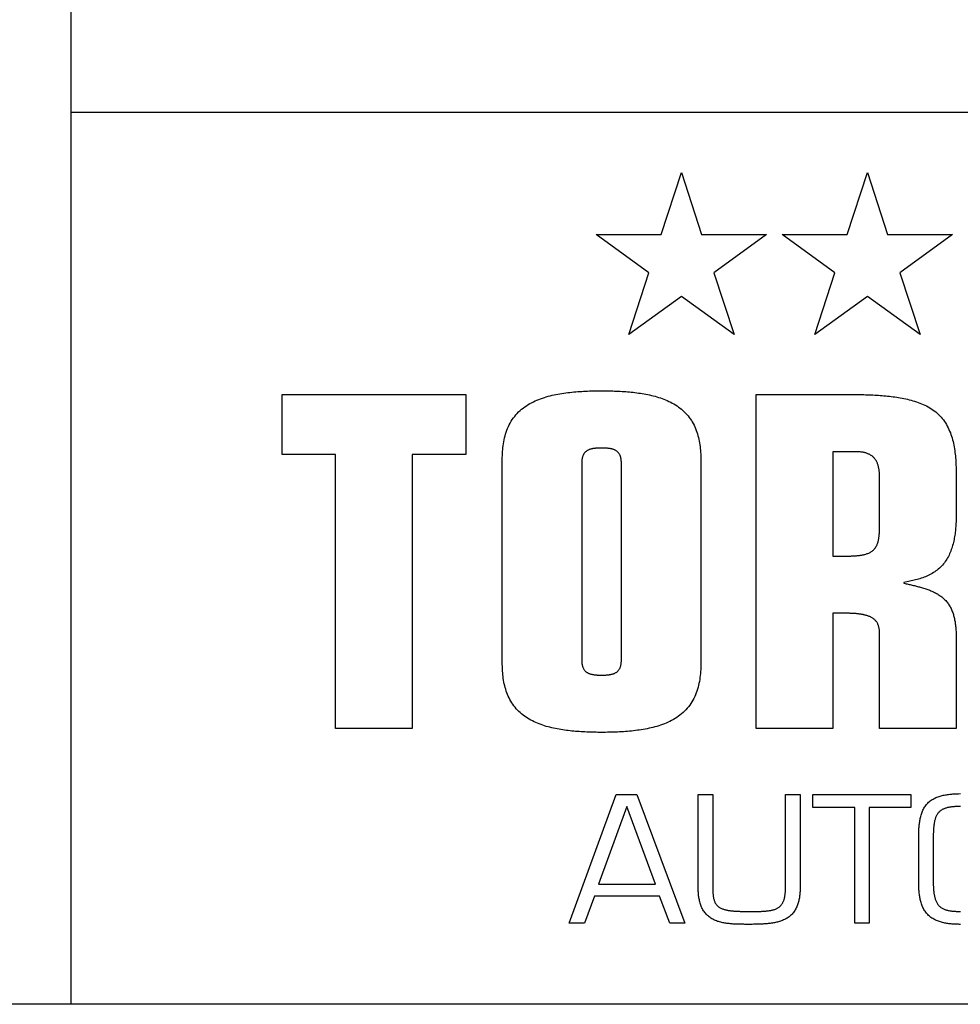
# Model space of a CAD drawing. Units: millimetres. Extents: x 117 to 8492, y -26 to 8421.
# Drawn here: x 2919 to 2939, y 7645 to 7667 of the extents above; entities that cross this region are included whole.
import ezdxf

# ---------------------------------------------------------------- set-up
doc = ezdxf.new("R2010")
doc.units = ezdxf.units.MM
for name, color, linetype in [('outline-Körperkante', 7, 'Continuous'), ('PLANKOPF', 7, 'Continuous'), ('Tormax Logo', 7, 'Continuous')]:
    doc.layers.add(name, color=color, linetype=linetype)

# ---------------------------------------------------------------- blocks, each defined once
blk = doc.blocks.new('Tormax Logo')
at = {"layer": 'Tormax Logo', "color": 5, "linetype": 'Continuous'}
for points in [[(17.87317, 0), (17.87317, -5.83832), (12.66437, -5.83832), (12.66437, -32.51466), (5.20937, -32.51466), (5.20937, -5.83832), (0, -5.83832), (0, 0)], [(40.73317, -26.18192), (40.73165, -26.37564), (40.72695, -26.56934), (40.71887, -26.76292), (40.70721, -26.95628), (40.69178, -27.14932), (40.67236, -27.34194), (40.64877, -27.53404), (40.62079, -27.72552), (40.58823, -27.91628), (40.55088, -28.10622), (40.50851, -28.29512), (40.46087, -28.48275), (40.40772, -28.66886), (40.34879, -28.85319), (40.28388, -29.03548), (40.21275, -29.21548), (40.13521, -29.39291), (40.05106, -29.56751), (39.96021, -29.73893), (39.86272, -29.90674), (39.75865, -30.0705), (39.64805, -30.22979), (39.53099, -30.3842), (39.40764, -30.53349), (39.27822, -30.67751), (39.14293, -30.81613), (39.002, -30.94918), (38.8557, -31.07656), (38.70445, -31.1982), (38.54865, -31.31404), (38.38872, -31.42404), (38.22508, -31.52817), (38.05808, -31.62659), (37.88808, -31.7195), (37.71543, -31.80712), (37.54044, -31.88963), (37.36332, -31.96725), (37.18423, -32.04017), (37.00334, -32.1086), (36.82082, -32.17273), (36.63683, -32.23278), (36.45154, -32.28895), (36.26512, -32.34143), (36.07774, -32.39043), (35.88956, -32.43615), (35.70067, -32.47874), (35.51113, -32.51835), (35.32101, -32.55511), (35.13037, -32.58917), (34.93926, -32.62067), (34.74776, -32.64974), (34.55591, -32.67652), (34.36379, -32.70115), (34.17144, -32.72375), (33.97886, -32.74439), (33.7861, -32.76317), (33.59316, -32.78017), (33.40006, -32.79546), (33.20684, -32.80915), (33.0135, -32.8213), (32.82008, -32.83201), (32.62658, -32.84135), (32.43304, -32.84941), (32.23944, -32.85623), (32.04581, -32.86186), (31.85216, -32.86636), (31.65847, -32.86977), (31.46478, -32.87215), (31.07737, -32.87399), (30.89658, -32.8736), (30.71578, -32.8724), (30.53498, -32.87035), (30.35419, -32.8674), (30.17343, -32.86352), (29.9927, -32.85866), (29.81203, -32.85278), (29.63141, -32.84584), (29.45087, -32.83779), (29.27041, -32.82859), (29.09004, -32.81819), (28.90978, -32.80653), (28.72963, -32.79353), (28.54959, -32.77913), (28.36969, -32.76324), (28.18991, -32.74581), (28.01028, -32.72675), (27.83079, -32.70599), (27.65146, -32.68348), (27.4723, -32.65911), (27.29338, -32.63278), (27.11474, -32.60438), (26.93644, -32.5738), (26.75853, -32.54092), (26.58108, -32.50563), (26.40415, -32.46781), (26.22781, -32.42734), (26.05214, -32.3841), (25.8772, -32.33797), (25.7031, -32.28881), (25.52998, -32.23646), (25.35796, -32.18073), (25.1872, -32.12147), (25.01784, -32.0585), (24.85002, -31.99165), (24.68387, -31.92076), (24.51954, -31.84565), (24.35718, -31.76615), (24.19699, -31.68211), (24.03927, -31.59339), (23.8843, -31.49985), (23.73237, -31.40135), (23.58376, -31.29776), (23.43879, -31.18903), (23.29779, -31.07525), (23.16111, -30.95648), (23.02908, -30.8328), (22.90203, -30.70431), (22.78018, -30.57113), (22.66364, -30.43341), (22.55255, -30.29133), (22.447, -30.14505), (22.34712, -29.99475), (22.25292, -29.84071), (22.16442, -29.6832), (22.08164, -29.52252), (22.00459, -29.35895), (21.93318, -29.19279), (21.86727, -29.0243), (21.80671, -28.85377), (21.75137, -28.68149), (21.70111, -28.50773), (21.65575, -28.3327), (21.61507, -28.15655), (21.57885, -27.97947), (21.5469, -27.8016), (21.51901, -27.62311), (21.495, -27.44409), (21.4747, -27.2646), (21.45797, -27.08472), (21.44464, -26.90453), (21.43456, -26.72408), (21.42755, -26.54345), (21.42213, -26.18192), (21.42213, -6.33218), (21.42366, -6.13847), (21.42835, -5.94478), (21.43643, -5.75121), (21.44808, -5.55786), (21.46351, -5.36483), (21.48292, -5.17222), (21.50651, -4.98013), (21.53449, -4.78866), (21.56704, -4.59791), (21.60438, -4.40798), (21.64674, -4.21908), (21.69437, -4.03146), (21.74751, -3.84537), (21.80643, -3.66104), (21.87133, -3.47876), (21.94245, -3.29876), (22.01998, -3.12134), (22.10412, -2.94674), (22.19496, -2.77533), (22.29243, -2.60753), (22.3965, -2.44377), (22.50708, -2.28448), (22.62413, -2.13008), (22.74747, -1.9808), (22.87689, -1.83678), (23.01217, -1.69818), (23.15309, -1.56513), (23.29938, -1.43776), (23.45063, -1.31613), (23.60643, -1.20029), (23.76635, -1.09031), (23.92998, -0.98619), (24.09698, -0.88778), (24.26697, -0.79488), (24.43962, -0.70727), (24.6146, -0.62477), (24.79172, -0.54717), (24.9708, -0.47426), (25.15168, -0.40584), (25.3342, -0.34172), (25.51818, -0.28168), (25.70346, -0.22553), (25.88987, -0.17306), (26.07725, -0.12407), (26.26542, -0.07837), (26.45431, -0.03579), (26.64383, 0.00381), (26.83395, 0.04057), (27.02458, 0.07462), (27.21568, 0.1061), (27.40717, 0.13516), (27.59901, 0.16193), (27.79112, 0.18656), (27.98347, 0.20915), (28.17603, 0.22979), (28.36879, 0.24856), (28.56172, 0.26555), (28.7548, 0.28084), (28.94801, 0.29452), (29.14134, 0.30666), (29.33475, 0.31737), (29.52824, 0.32671), (29.72178, 0.33476), (29.91536, 0.34158), (30.10898, 0.34721), (30.30263, 0.3517), (30.4963, 0.35511), (30.68998, 0.35749), (31.07737, 0.35933), (31.25816, 0.35894), (31.43897, 0.35774), (31.61977, 0.35569), (31.80056, 0.35275), (31.98132, 0.34887), (32.16205, 0.34401), (32.34273, 0.33813), (32.52334, 0.33119), (32.70389, 0.32314), (32.88435, 0.31394), (33.06472, 0.30355), (33.24498, 0.29189), (33.42514, 0.2789), (33.60517, 0.2645), (33.78508, 0.24862), (33.96486, 0.23119), (34.1445, 0.21214), (34.32399, 0.19139), (34.50332, 0.16888), (34.68248, 0.14452), (34.8614, 0.1182), (35.04005, 0.08981), (35.21835, 0.05924), (35.39626, 0.02637), (35.57372, -0.00891), (35.75065, -0.04672), (35.92699, -0.08718), (36.10267, -0.13041), (36.27761, -0.17653), (36.45172, -0.22568), (36.62485, -0.27802), (36.79687, -0.33373), (36.96763, -0.39298), (37.137, -0.45593), (37.30484, -0.52276), (37.47099, -0.59364), (37.63533, -0.66873), (37.7977, -0.74822), (37.9579, -0.83224), (38.11563, -0.92094), (38.27062, -1.01447), (38.42256, -1.11295), (38.57119, -1.21652), (38.71617, -1.32522), (38.85718, -1.43899), (38.99388, -1.55775), (39.12593, -1.6814), (39.253, -1.80988), (39.37487, -1.94305), (39.49142, -2.08075), (39.60254, -2.22282), (39.7081, -2.36909), (39.808, -2.51938), (39.90222, -2.67342), (39.99073, -2.83092), (40.07353, -2.99159), (40.15059, -3.15515), (40.22202, -3.32131), (40.28795, -3.4898), (40.34851, -3.66032), (40.40386, -3.8326), (40.45413, -4.00636), (40.49951, -4.18139), (40.5402, -4.35753), (40.57642, -4.53462), (40.60837, -4.71249), (40.63627, -4.89098), (40.66029, -5.07), (40.68059, -5.24949), (40.69732, -5.42937), (40.71065, -5.60957), (40.72074, -5.79002), (40.72775, -5.97065), (40.73317, -6.33218)], [(65.56804, -32.51466), (58.11304, -32.51466), (58.11304, -23.21819), (58.11249, -23.15589), (58.11077, -23.09363), (58.10779, -23.03142), (58.10344, -22.96927), (58.09764, -22.90719), (58.09028, -22.84523), (58.08124, -22.78346), (58.07043, -22.722), (58.05773, -22.66094), (58.04303, -22.60038), (58.02622, -22.54042), (58.00719, -22.48116), (57.98583, -22.4227), (57.96204, -22.36514), (57.93574, -22.30861), (57.90695, -22.25331), (57.87564, -22.19941), (57.84181, -22.14709), (57.80551, -22.09648), (57.76683, -22.04767), (57.72585, -22.00073), (57.68266, -21.95573), (57.63737, -21.91274), (57.59012, -21.87179), (57.54111, -21.83286), (57.4905, -21.79595), (57.4385, -21.76106), (57.38526, -21.72815), (57.33094, -21.69717), (57.2757, -21.66804), (57.21968, -21.64069), (57.16302, -21.61505), (57.10578, -21.59101), (57.04799, -21.56845), (56.98968, -21.54727), (56.93089, -21.52735), (56.87167, -21.50863), (56.81204, -21.49106), (56.75205, -21.47458), (56.69174, -21.45915), (56.63115, -21.44469), (56.57031, -21.43117), (56.50927, -21.41853), (56.44807, -21.40671), (56.38674, -21.39565), (56.3253, -21.38533), (56.26375, -21.37571), (56.20211, -21.36675), (56.14038, -21.35843), (56.07857, -21.35071), (56.01669, -21.34356), (55.95474, -21.33696), (55.89274, -21.33086), (55.83068, -21.32524), (55.76857, -21.32009), (55.70642, -21.31539), (55.64423, -21.31111), (55.58201, -21.30725), (55.51976, -21.30378), (55.45749, -21.30068), (55.3952, -21.29794), (55.3329, -21.29554), (55.27058, -21.29346), (55.20826, -21.29169), (55.14593, -21.29022), (55.0836, -21.28905), (55.02126, -21.28815), (54.95893, -21.28752), (54.83427, -21.28703), (53.57692, -21.28703), (53.57692, -32.51466), (46.12191, -32.51466), (46.12191, 0), (55.3287, 0), (55.50732, -0.00027), (55.68595, -0.00112), (55.86459, -0.00257), (56.04323, -0.00467), (56.22187, -0.00743), (56.40049, -0.01089), (56.5791, -0.0151), (56.75769, -0.02007), (56.93626, -0.02584), (57.1148, -0.03244), (57.2933, -0.03991), (57.47177, -0.04829), (57.65018, -0.05761), (57.82853, -0.06796), (58.00681, -0.07938), (58.18499, -0.09194), (58.36306, -0.10571), (58.54101, -0.12074), (58.71883, -0.1371), (58.89651, -0.15485), (59.07401, -0.17406), (59.25135, -0.19478), (59.42848, -0.21712), (59.60539, -0.24117), (59.78206, -0.26706), (59.95844, -0.29488), (60.13453, -0.32475), (60.31028, -0.35678), (60.48561, -0.3911), (60.66044, -0.42785), (60.83467, -0.46717), (61.00821, -0.5092), (61.18097, -0.55408), (61.35285, -0.60198), (61.52376, -0.65309), (61.69359, -0.70762), (61.86224, -0.76576), (62.02961, -0.82771), (62.19555, -0.89368), (62.35982, -0.96388), (62.52217, -1.03853), (62.68235, -1.11786), (62.84012, -1.20208), (62.99518, -1.29133), (63.14716, -1.38569), (63.29571, -1.48522), (63.44047, -1.58998), (63.58108, -1.70006), (63.7172, -1.81549), (63.84857, -1.93621), (63.97498, -2.06206), (64.09622, -2.1929), (64.21209, -2.32858), (64.32238, -2.46896), (64.42695, -2.61381), (64.52581, -2.76273), (64.61895, -2.91532), (64.70641, -3.07117), (64.78818, -3.22987), (64.86432, -3.39106), (64.93507, -3.5545), (65.00067, -3.71999), (65.06138, -3.88733), (65.11745, -4.05632), (65.16911, -4.22678), (65.21659, -4.39856), (65.2601, -4.57155), (65.29984, -4.7456), (65.33604, -4.92059), (65.36889, -5.09639), (65.39859, -5.27287), (65.42531, -5.44993), (65.4492, -5.62745), (65.47043, -5.80532), (65.48917, -5.98344), (65.50557, -6.16171), (65.51976, -6.34009), (65.53187, -6.51857), (65.54202, -6.69712), (65.55034, -6.87572), (65.55694, -7.05435), (65.56193, -7.23299), (65.56538, -7.41164), (65.56804, -7.76892), (65.56804, -11.67664), (65.56749, -11.82119), (65.5658, -11.96573), (65.5629, -12.11025), (65.55874, -12.25475), (65.55327, -12.39919), (65.54642, -12.54356), (65.53813, -12.68786), (65.52835, -12.83205), (65.51701, -12.97613), (65.50405, -13.12007), (65.48937, -13.26384), (65.47287, -13.40741), (65.45446, -13.55074), (65.43406, -13.69381), (65.41155, -13.83656), (65.38685, -13.97899), (65.35986, -14.12104), (65.33047, -14.26264), (65.29852, -14.40368), (65.2639, -14.54406), (65.22647, -14.68368), (65.18608, -14.82243), (65.14261, -14.96021), (65.09592, -15.09692), (65.04588, -15.23245), (64.99236, -15.36669), (64.93521, -15.49943), (64.87429, -15.63048), (64.80949, -15.75965), (64.74066, -15.88674), (64.66775, -16.01152), (64.59068, -16.1338), (64.50938, -16.25334), (64.42387, -16.36995), (64.3342, -16.48338), (64.24045, -16.59343), (64.14268, -16.69988), (64.04099, -16.80253), (63.93552, -16.9013), (63.82642, -16.99611), (63.71382, -17.08689), (63.59791, -17.17359), (63.47897, -17.25621), (63.35733, -17.33477), (63.23332, -17.40932), (63.10725, -17.47991), (62.97927, -17.54666), (62.84952, -17.60976), (62.71813, -17.66935), (62.58525, -17.72561), (62.45099, -17.7787), (62.31549, -17.82879), (62.17888, -17.87604), (62.0413, -17.92061), (61.90287, -17.96268), (61.76373, -18.0024), (61.62401, -18.03995), (61.48384, -18.07548), (61.34328, -18.10914), (61.20236, -18.14104), (61.06111, -18.1713), (60.91954, -18.20006), (60.77768, -18.22742), (60.49321, -18.27846), (60.49321, -18.36815), (60.59467, -18.39014), (60.69609, -18.41227), (60.79747, -18.43457), (60.8988, -18.45708), (61.00008, -18.47984), (61.10129, -18.50286), (61.20243, -18.5262), (61.3035, -18.54988), (61.40448, -18.57393), (61.50536, -18.59838), (61.60615, -18.62328), (61.70681, -18.64866), (61.80734, -18.67458), (61.90771, -18.7011), (62.0079, -18.72828), (62.10788, -18.75618), (62.20764, -18.78486), (62.30716, -18.81438), (62.4064, -18.84479), (62.50536, -18.87616), (62.60399, -18.90855), (62.70227, -18.94204), (62.80012, -18.97671), (62.8975, -19.01266), (62.99435, -19.04996), (63.09062, -19.08872), (63.18625, -19.12901), (63.28116, -19.17094), (63.37528, -19.2146), (63.46853, -19.2601), (63.56084, -19.30752), (63.65211, -19.35697), (63.74223, -19.40853), (63.83105, -19.46228), (63.91847, -19.51833), (64.00434, -19.57675), (64.08853, -19.63759), (64.17089, -19.70087), (64.25128, -19.76661), (64.32953, -19.83482), (64.40552, -19.90552), (64.47914, -19.97867), (64.55031, -20.05425), (64.61894, -20.1322), (64.68496, -20.21251), (64.74828, -20.29512), (64.80884, -20.37992), (64.86663, -20.46675), (64.9216, -20.55544), (64.97375, -20.6458), (65.02304, -20.73768), (65.06949, -20.83092), (65.11318, -20.92536), (65.1542, -21.02087), (65.19261, -21.11729), (65.22851, -21.2145), (65.26198, -21.31239), (65.29314, -21.41094), (65.3221, -21.51013), (65.34897, -21.6099), (65.37385, -21.71024), (65.39684, -21.81108), (65.41801, -21.91238), (65.43744, -22.01409), (65.45524, -22.11615), (65.47147, -22.2185), (65.48621, -22.32112), (65.49951, -22.42397), (65.51144, -22.52703), (65.52206, -22.63027), (65.53141, -22.73367), (65.53956, -22.83719), (65.54656, -22.94081), (65.55248, -23.04451), (65.55738, -23.14826), (65.5613, -23.25204), (65.5643, -23.35582), (65.5664, -23.45961), (65.56804, -23.66721)], [(33.00853, -6.73635), (33.00819, -6.6838), (33.00711, -6.63128), (33.00525, -6.5788), (33.00254, -6.52638), (32.99891, -6.47405), (32.99431, -6.42182), (32.98868, -6.36971), (32.98194, -6.31775), (32.974, -6.26596), (32.96471, -6.21441), (32.95393, -6.16313), (32.94154, -6.11218), (32.92741, -6.06161), (32.91138, -6.01146), (32.89336, -5.96184), (32.87326, -5.91294), (32.85104, -5.86497), (32.82661, -5.81816), (32.79993, -5.7727), (32.77091, -5.72882), (32.73951, -5.68671), (32.70568, -5.64658), (32.66957, -5.60848), (32.63136, -5.57246), (32.59122, -5.53856), (32.54934, -5.50681), (32.50589, -5.47725), (32.46105, -5.44993), (32.41498, -5.42479), (32.36781, -5.40172), (32.31969, -5.38061), (32.27075, -5.36132), (32.22112, -5.34375), (32.17094, -5.32777), (32.12035, -5.31325), (32.06944, -5.30009), (32.01827, -5.28821), (31.96685, -5.2775), (31.91522, -5.26788), (31.8634, -5.25927), (31.81144, -5.25157), (31.75935, -5.24471), (31.70716, -5.23862), (31.65488, -5.23325), (31.60252, -5.22856), (31.5501, -5.22449), (31.49764, -5.22101), (31.44514, -5.21806), (31.39262, -5.2156), (31.3401, -5.21359), (31.28756, -5.212), (31.23502, -5.21081), (31.18248, -5.20999), (31.07737, -5.20936), (31.02481, -5.2095), (30.97224, -5.20993), (30.91967, -5.21069), (30.86711, -5.21182), (30.81456, -5.21336), (30.76203, -5.21535), (30.70953, -5.21782), (30.65706, -5.22081), (30.60464, -5.22435), (30.55226, -5.22849), (30.49994, -5.23327), (30.44768, -5.23871), (30.39549, -5.24486), (30.34337, -5.25175), (30.29136, -5.25944), (30.23948, -5.26803), (30.18779, -5.2776), (30.13634, -5.28825), (30.08516, -5.30008), (30.03433, -5.31318), (29.98386, -5.32765), (29.93384, -5.34359), (29.88434, -5.36114), (29.83546, -5.38044), (29.78732, -5.40163), (29.74007, -5.42481), (29.69387, -5.45002), (29.64892, -5.47731), (29.6054, -5.50674), (29.56349, -5.53834), (29.52338, -5.57218), (29.48523, -5.60827), (29.4492, -5.64654), (29.41538, -5.68682), (29.38392, -5.72896), (29.35486, -5.77279), (29.32818, -5.81808), (29.30381, -5.86458), (29.2817, -5.9121), (29.26175, -5.9605), (29.24385, -6.0097), (29.22787, -6.05961), (29.21371, -6.11013), (29.20126, -6.16119), (29.19039, -6.21269), (29.18099, -6.26454), (29.17295, -6.31666), (29.16616, -6.36896), (29.16049, -6.42135), (29.15587, -6.47378), (29.15223, -6.52625), (29.1495, -6.57874), (29.14763, -6.63126), (29.14621, -6.73635), (29.14621, -25.77775), (29.14655, -25.83031), (29.14763, -25.88285), (29.14949, -25.93534), (29.1522, -25.98776), (29.15582, -26.04011), (29.16041, -26.09235), (29.16604, -26.14447), (29.17276, -26.19645), (29.1807, -26.24824), (29.18998, -26.29981), (29.20074, -26.3511), (29.21311, -26.40206), (29.22723, -26.45265), (29.24324, -26.50282), (29.26124, -26.55247), (29.28132, -26.60139), (29.30352, -26.64938), (29.32793, -26.69622), (29.35459, -26.7417), (29.38359, -26.78561), (29.41498, -26.82774), (29.44879, -26.8679), (29.48489, -26.90603), (29.52309, -26.94207), (29.56322, -26.976), (29.6051, -27.00778), (29.64855, -27.03735), (29.69339, -27.0647), (29.73947, -27.08985), (29.78664, -27.11293), (29.83477, -27.13406), (29.88372, -27.15335), (29.93336, -27.17093), (29.98355, -27.18692), (30.03416, -27.20144), (30.08507, -27.2146), (30.13626, -27.22649), (30.18769, -27.23719), (30.23933, -27.24681), (30.29116, -27.25542), (30.34314, -27.26311), (30.39524, -27.26998), (30.44744, -27.27607), (30.49973, -27.28143), (30.5521, -27.28612), (30.60453, -27.29018), (30.65701, -27.29366), (30.70952, -27.29661), (30.76205, -27.29907), (30.81458, -27.30108), (30.86713, -27.30267), (30.91968, -27.30386), (30.97224, -27.30467), (31.07737, -27.3053), (31.12994, -27.30516), (31.18252, -27.30473), (31.2351, -27.30397), (31.28768, -27.30284), (31.34024, -27.3013), (31.39278, -27.29932), (31.44529, -27.29685), (31.49777, -27.29386), (31.55021, -27.29032), (31.6026, -27.28618), (31.65493, -27.28141), (31.70721, -27.27597), (31.75941, -27.26983), (31.81153, -27.26294), (31.86356, -27.25525), (31.91545, -27.24666), (31.96716, -27.23709), (32.01862, -27.22644), (32.0698, -27.21461), (32.12065, -27.20151), (32.17113, -27.18703), (32.22116, -27.17109), (32.27067, -27.15353), (32.31956, -27.13423), (32.36771, -27.11302), (32.41497, -27.08983), (32.46117, -27.0646), (32.50612, -27.03729), (32.54964, -27.00785), (32.59154, -26.97622), (32.63165, -26.94236), (32.66979, -26.90624), (32.70582, -26.86794), (32.73962, -26.82763), (32.77107, -26.78546), (32.80011, -26.7416), (32.82677, -26.69629), (32.85112, -26.64976), (32.87321, -26.60222), (32.89313, -26.5538), (32.91102, -26.50458), (32.92698, -26.45466), (32.94112, -26.40411), (32.95356, -26.35304), (32.96442, -26.30153), (32.9738, -26.24966), (32.98183, -26.19753), (32.98861, -26.14522), (32.99427, -26.09282), (32.99888, -26.04038), (33.00252, -25.9879), (33.00524, -25.93539), (33.00711, -25.88286), (33.00853, -25.77775)], [(58.11304, -7.99371), (58.11265, -7.9235), (58.11145, -7.85329), (58.10936, -7.7831), (58.10634, -7.71296), (58.10231, -7.64291), (58.09723, -7.57296), (58.09102, -7.50315), (58.08362, -7.43351), (58.07497, -7.36406), (58.06502, -7.29483), (58.0537, -7.22585), (58.04094, -7.15715), (58.0267, -7.08876), (58.0109, -7.0207), (57.99345, -6.95301), (57.97421, -6.88573), (57.95304, -6.8189), (57.92976, -6.75257), (57.9043, -6.68685), (57.8766, -6.62194), (57.8466, -6.558), (57.81426, -6.49524), (57.77953, -6.43383), (57.74236, -6.37396), (57.70271, -6.31582), (57.66059, -6.25954), (57.61606, -6.20522), (57.56918, -6.15296), (57.52001, -6.10288), (57.46861, -6.05506), (57.41505, -6.00962), (57.35938, -5.96664), (57.30177, -5.92618), (57.24242, -5.88826), (57.18152, -5.8529), (57.11927, -5.82011), (57.05583, -5.78981), (56.99139, -5.76191), (56.92611, -5.73634), (56.86008, -5.713), (56.79337, -5.6918), (56.72604, -5.67266), (56.65816, -5.65546), (56.5898, -5.64012), (56.52101, -5.62655), (56.45188, -5.61464), (56.38246, -5.60431), (56.31282, -5.59547), (56.24302, -5.58801), (56.17312, -5.58186), (56.10312, -5.57696), (56.03304, -5.57325), (55.96292, -5.57068), (55.82256, -5.56869), (53.57692, -5.56869), (53.57692, -15.71834), (55.01478, -15.71834), (55.09192, -15.71814), (55.16908, -15.7175), (55.24622, -15.7164), (55.32333, -15.71481), (55.40039, -15.7127), (55.47738, -15.71004), (55.55429, -15.70682), (55.63109, -15.70299), (55.70777, -15.69853), (55.78433, -15.69339), (55.86078, -15.6875), (55.93714, -15.68081), (56.01344, -15.67323), (56.08968, -15.66469), (56.1659, -15.65514), (56.24211, -15.64449), (56.31832, -15.63268), (56.39449, -15.61961), (56.47055, -15.60517), (56.54642, -15.58924), (56.62204, -15.57171), (56.69731, -15.55246), (56.77206, -15.53135), (56.84616, -15.50823), (56.91944, -15.48296), (56.99176, -15.45539), (57.06296, -15.42538), (57.13288, -15.3928), (57.20138, -15.35748), (57.26827, -15.31932), (57.3333, -15.27819), (57.3962, -15.23402), (57.4567, -15.18671), (57.5146, -15.13624), (57.56974, -15.0827), (57.62194, -15.02614), (57.67106, -14.96665), (57.71697, -14.90436), (57.75962, -14.8396), (57.79901, -14.77272), (57.83511, -14.70408), (57.86795, -14.63403), (57.89768, -14.56277), (57.92456, -14.49047), (57.9488, -14.4173), (57.97064, -14.34342), (57.99023, -14.26892), (58.00774, -14.19388), (58.02332, -14.11836), (58.03713, -14.04246), (58.04933, -13.96624), (58.06007, -13.88977), (58.0695, -13.81314), (58.07778, -13.73642), (58.085, -13.65962), (58.09122, -13.58275), (58.0965, -13.50582), (58.10091, -13.42884), (58.10453, -13.35182), (58.1074, -13.27476), (58.10961, -13.19767), (58.11121, -13.12056), (58.11227, -13.04343), (58.11304, -12.88915)], [(36.71893, -48.80199), (30.39236, -48.80199), (29.42425, -51.4546), (27.93875, -51.4546), (32.49505, -38.93598), (34.49852, -38.93598), (39.17254, -51.4546), (37.70329, -51.4546)], [(48.97016, -38.93598), (50.38896, -38.93598), (50.38896, -47.94992), (50.38834, -48.05276), (50.38641, -48.15559), (50.38308, -48.25838), (50.37828, -48.36107), (50.37192, -48.46363), (50.3639, -48.56602), (50.35415, -48.66819), (50.34258, -48.7701), (50.3291, -48.87171), (50.31362, -48.97298), (50.29603, -49.07385), (50.27618, -49.17426), (50.25394, -49.27416), (50.22918, -49.37347), (50.20173, -49.47215), (50.17142, -49.57011), (50.13806, -49.6673), (50.10147, -49.76364), (50.06154, -49.85894), (50.01818, -49.95289), (49.97133, -50.04518), (49.9209, -50.13549), (49.86683, -50.22353), (49.80914, -50.30907), (49.74787, -50.39192), (49.68306, -50.47189), (49.61476, -50.5488), (49.54306, -50.62249), (49.4681, -50.69287), (49.39004, -50.75984), (49.30905, -50.82331), (49.22532, -50.88322), (49.1391, -50.93959), (49.05071, -50.99247), (48.96043, -51.0419), (48.86854, -51.08795), (48.7752, -51.13074), (48.68053, -51.17045), (48.58466, -51.20721), (48.48772, -51.24118), (48.38984, -51.27251), (48.29114, -51.30137), (48.19176, -51.32789), (48.09182, -51.35224), (47.99145, -51.37456), (47.89071, -51.39498), (47.78963, -51.41361), (47.68826, -51.43056), (47.58662, -51.44593), (47.48477, -51.45985), (47.38272, -51.47241), (47.28052, -51.48374), (47.17821, -51.49393), (47.07581, -51.50307), (46.97332, -51.51124), (46.87076, -51.51848), (46.76813, -51.52486), (46.66546, -51.53045), (46.56273, -51.5353), (46.45998, -51.53947), (46.3572, -51.54304), (46.2544, -51.54605), (46.1516, -51.54857), (46.04879, -51.55063), (45.94597, -51.55228), (45.84315, -51.55354), (45.74033, -51.55445), (45.63751, -51.55506), (45.43185, -51.5555), (45.32874, -51.55547), (45.22561, -51.55533), (45.12249, -51.55504), (45.01937, -51.55456), (44.91626, -51.55383), (44.81316, -51.55281), (44.71008, -51.55144), (44.60701, -51.54969), (44.50397, -51.5475), (44.40095, -51.54482), (44.29796, -51.54159), (44.195, -51.53773), (44.09208, -51.53318), (43.98918, -51.52784), (43.88632, -51.52166), (43.78349, -51.51456), (43.68071, -51.50645), (43.57796, -51.49728), (43.47527, -51.48693), (43.3727, -51.47531), (43.2703, -51.46229), (43.16811, -51.44777), (43.06619, -51.43162), (42.9646, -51.41373), (42.86337, -51.39396), (42.76258, -51.37219), (42.66226, -51.34828), (42.5625, -51.3221), (42.46343, -51.29349), (42.36518, -51.26228), (42.26789, -51.2283), (42.17169, -51.19138), (42.07673, -51.15138), (41.98313, -51.1081), (41.89103, -51.0614), (41.80061, -51.01114), (41.71214, -50.95729), (41.62595, -50.89989), (41.54237, -50.83892), (41.46172, -50.77442), (41.38423, -50.70644), (41.31002, -50.6351), (41.23918, -50.56053), (41.1718, -50.48286), (41.10797, -50.40225), (41.04771, -50.31887), (40.99103, -50.23297), (40.93793, -50.14476), (40.8884, -50.05446), (40.84239, -49.9623), (40.79979, -49.86843), (40.76046, -49.77305), (40.72429, -49.67633), (40.69115, -49.57846), (40.66093, -49.47961), (40.63351, -49.37996), (40.60875, -49.2797), (40.58655, -49.17899), (40.56677, -49.0779), (40.54926, -48.97647), (40.53388, -48.87472), (40.5205, -48.77268), (40.509, -48.67037), (40.49929, -48.56783), (40.49129, -48.46511), (40.48492, -48.36223), (40.4801, -48.25924), (40.47676, -48.15617), (40.47418, -47.94992), (40.47418, -38.93598), (41.89298, -38.93598), (41.89298, -47.94992), (41.89315, -48.01801), (41.8937, -48.08611), (41.89469, -48.15421), (41.89619, -48.2223), (41.89826, -48.29037), (41.90096, -48.35842), (41.90436, -48.42644), (41.90851, -48.49443), (41.91349, -48.56237), (41.91935, -48.63025), (41.92618, -48.69807), (41.93411, -48.76577), (41.94329, -48.8333), (41.95386, -48.9006), (41.96598, -48.96763), (41.9798, -49.03431), (41.99552, -49.10053), (42.01333, -49.16622), (42.03342, -49.23126), (42.05598, -49.29552), (42.08119, -49.35874), (42.10924, -49.42066), (42.14031, -49.48103), (42.17458, -49.53958), (42.21216, -49.59607), (42.25299, -49.65028), (42.29699, -49.70198), (42.34405, -49.75097), (42.39411, -49.79702), (42.44695, -49.84002), (42.50223, -49.88), (42.55958, -49.91703), (42.61863, -49.95114), (42.67904, -49.9824), (42.7406, -50.01099), (42.8032, -50.03713), (42.8667, -50.06105), (42.93097, -50.08296), (42.99592, -50.10305), (43.06145, -50.12145), (43.12745, -50.13828), (43.19384, -50.15369), (43.26052, -50.16781), (43.32743, -50.18073), (43.39452, -50.19255), (43.46176, -50.20336), (43.52913, -50.21322), (43.59658, -50.22224), (43.6641, -50.23049), (43.73169, -50.23802), (43.79933, -50.24492), (43.86703, -50.25124), (43.93478, -50.25704), (44.00258, -50.26237), (44.07042, -50.26723), (44.13831, -50.27166), (44.20623, -50.27568), (44.27418, -50.2793), (44.34217, -50.28257), (44.41019, -50.28549), (44.47823, -50.2881), (44.54629, -50.29041), (44.61438, -50.29246), (44.68248, -50.29426), (44.7506, -50.29583), (44.81872, -50.29721), (44.88686, -50.29842), (44.95499, -50.29946), (45.02313, -50.30034), (45.09127, -50.30106), (45.15941, -50.30164), (45.22754, -50.30209), (45.29566, -50.30239), (45.43185, -50.30263), (45.4997, -50.30263), (45.56756, -50.30261), (45.63543, -50.30255), (45.7033, -50.30246), (45.77117, -50.30231), (45.83904, -50.30208), (45.9069, -50.30177), (45.97476, -50.30136), (46.0426, -50.30084), (46.11044, -50.30019), (46.17826, -50.2994), (46.24607, -50.29843), (46.31386, -50.29727), (46.38165, -50.29588), (46.44943, -50.29424), (46.51721, -50.29231), (46.58498, -50.29006), (46.65276, -50.28748), (46.72053, -50.28452), (46.78831, -50.28116), (46.85607, -50.27734), (46.92379, -50.27301), (46.99148, -50.26813), (47.0591, -50.26264), (47.12664, -50.25649), (47.19411, -50.24959), (47.26148, -50.24187), (47.32877, -50.23324), (47.39596, -50.22364), (47.46302, -50.21296), (47.52989, -50.2011), (47.59648, -50.18795), (47.66274, -50.1734), (47.72857, -50.15735), (47.79394, -50.13962), (47.85878, -50.12005), (47.92305, -50.09846), (47.9867, -50.07467), (48.04958, -50.04853), (48.11144, -50.01989), (48.17206, -49.98864), (48.23117, -49.95462), (48.28855, -49.91772), (48.34395, -49.8779), (48.39712, -49.83529), (48.44785, -49.78999), (48.49588, -49.74213), (48.541, -49.69182), (48.58315, -49.63922), (48.62242, -49.58451), (48.6589, -49.52786), (48.69269, -49.46948), (48.72387, -49.40953), (48.75254, -49.34819), (48.77879, -49.28566), (48.80272, -49.22211), (48.82442, -49.15772), (48.84401, -49.09263), (48.86165, -49.02696), (48.87748, -48.96082), (48.89165, -48.89434), (48.90429, -48.82763), (48.91553, -48.76075), (48.92545, -48.6937), (48.93416, -48.62651), (48.94173, -48.55919), (48.94827, -48.49177), (48.95384, -48.42424), (48.9585, -48.35663), (48.96229, -48.28895), (48.96527, -48.22121), (48.96749, -48.15343), (48.96901, -48.08561), (48.97016, -47.94992)], [(61.17206, -40.18885), (57.11523, -40.18885), (57.11523, -51.4546), (55.69643, -51.4546), (55.69643, -40.18885), (51.64127, -40.18885), (51.64127, -38.93598), (61.17206, -38.93598)], [(36.31813, -47.63264), (33.53042, -40.1042), (30.77635, -47.63264)]]:
    blk.add_lwpolyline(points, close=True, dxfattribs=at)
for points in [[(65.99576, -51.5555), (65.89222, -51.55506), (65.78869, -51.5537), (65.68518, -51.55137), (65.58173, -51.548), (65.47836, -51.54355), (65.37508, -51.53795), (65.27193, -51.53115), (65.16892, -51.5231), (65.06608, -51.51374), (64.96343, -51.50299), (64.86097, -51.49073), (64.75873, -51.47686), (64.65672, -51.46126), (64.55494, -51.44382), (64.45342, -51.42443), (64.35216, -51.40298), (64.25118, -51.37935), (64.15061, -51.35342), (64.05061, -51.32506), (63.95136, -51.29414), (63.85301, -51.26053), (63.75573, -51.22411), (63.65969, -51.18474), (63.56507, -51.14229), (63.47202, -51.09664), (63.38073, -51.04768), (63.2914, -50.99537), (63.20424, -50.93966), (63.11947, -50.88053), (63.03727, -50.81796), (62.95783, -50.75196), (62.88129, -50.68257), (62.80782, -50.60982), (62.73755, -50.53382), (62.67056, -50.45477), (62.60696, -50.37288), (62.54684, -50.28834), (62.49027, -50.20138), (62.43718, -50.11224), (62.38753, -50.02117), (62.34125, -49.92841), (62.29825, -49.8342), (62.25841, -49.73868), (62.2216, -49.642), (62.18765, -49.54425), (62.15644, -49.44557), (62.12781, -49.34608), (62.10162, -49.24591), (62.07772, -49.14516), (62.05599, -49.04395), (62.03632, -48.94232), (62.0186, -48.84033), (62.00274, -48.73801), (61.98863, -48.63542), (61.97618, -48.5326), (61.96527, -48.4296), (61.95581, -48.32646), (61.9477, -48.22323), (61.94085, -48.11994), (61.93522, -48.01659), (61.93075, -47.91319), (61.92737, -47.80974), (61.92503, -47.70626), (61.92323, -47.49923), (61.92323, -43.04271), (61.92359, -42.93668), (61.92473, -42.83065), (61.92668, -42.72465), (61.92952, -42.6187), (61.93328, -42.51282), (61.93804, -42.40703), (61.94383, -42.30135), (61.95071, -42.19581), (61.95874, -42.09043), (61.968, -41.98522), (61.97861, -41.88018), (61.99067, -41.7753), (62.00431, -41.67058), (62.01965, -41.56601), (62.03679, -41.4616), (62.05586, -41.35734), (62.07698, -41.25323), (62.10029, -41.1494), (62.12595, -41.04602), (62.15412, -40.94327), (62.18496, -40.84131), (62.21864, -40.74032), (62.2553, -40.64047), (62.29511, -40.54195), (62.33822, -40.44492), (62.38479, -40.34957), (62.4349, -40.25616), (62.48866, -40.16494), (62.54614, -40.07615), (62.60742, -39.99003), (62.67249, -39.90678), (62.74136, -39.82659), (62.81402, -39.74965), (62.89035, -39.67612), (62.97011, -39.60614), (63.05309, -39.53983), (63.13905, -39.47734), (63.22773, -39.41873), (63.31884, -39.36395), (63.41207, -39.3129), (63.50712, -39.26548), (63.60369, -39.22159), (63.70162, -39.18107), (63.80077, -39.14374), (63.90101, -39.10944), (64.00221, -39.07797), (64.10424, -39.04916), (64.20696, -39.02285), (64.31023, -38.99885), (64.41396, -38.977), (64.5181, -38.9572), (64.62259, -38.93933), (64.7274, -38.92328), (64.83247, -38.90894), (64.93776, -38.8962), (65.04323, -38.88494), (65.14883, -38.87506), (65.25451, -38.86646), (65.36026, -38.85904), (65.46607, -38.85275), (65.57193, -38.84753), (65.67783, -38.84333), (65.78377, -38.84008), (65.99576, -38.8362)], [(65.99576, -40.08795), (65.92783, -40.08813), (65.8599, -40.08869), (65.792, -40.08967), (65.72413, -40.09111), (65.65631, -40.09305), (65.58857, -40.09553), (65.52092, -40.09858), (65.45337, -40.10224), (65.38595, -40.10656), (65.31867, -40.11157), (65.2515, -40.11734), (65.18442, -40.12395), (65.11738, -40.1315), (65.05034, -40.14005), (64.98331, -40.14971), (64.9163, -40.16059), (64.84934, -40.17279), (64.78246, -40.18642), (64.71576, -40.20161), (64.64937, -40.21846), (64.58347, -40.23713), (64.51819, -40.25773), (64.4537, -40.2804), (64.39015, -40.30526), (64.32769, -40.33244), (64.26648, -40.36208), (64.20667, -40.39429), (64.14843, -40.42918), (64.09197, -40.46672), (64.03749, -40.50693), (63.9852, -40.54979), (63.93529, -40.59527), (63.88783, -40.64328), (63.84287, -40.69372), (63.80045, -40.74648), (63.76061, -40.80142), (63.72332, -40.85833), (63.68855, -40.91697), (63.65626, -40.97709), (63.62641, -41.03847), (63.59892, -41.10087), (63.57365, -41.16417), (63.55045, -41.22822), (63.52914, -41.29288), (63.50958, -41.35802), (63.49165, -41.42356), (63.47525, -41.48947), (63.46028, -41.5557), (63.44664, -41.62222), (63.43423, -41.68899), (63.42295, -41.75596), (63.4127, -41.8231), (63.40339, -41.89038), (63.39494, -41.95775), (63.3873, -42.02522), (63.38043, -42.09278), (63.37429, -42.16041), (63.36883, -42.22811), (63.36401, -42.29587), (63.35977, -42.36367), (63.35608, -42.43151), (63.35289, -42.49937), (63.35016, -42.56725), (63.34786, -42.63515), (63.34598, -42.70307), (63.3445, -42.77099), (63.34338, -42.83892), (63.34261, -42.90685), (63.34203, -43.04271), (63.34203, -47.49923), (63.34225, -47.56997), (63.34294, -47.64072), (63.34413, -47.71145), (63.34584, -47.78215), (63.3481, -47.8528), (63.35093, -47.92336), (63.35438, -47.99383), (63.35845, -48.06418), (63.36318, -48.1344), (63.36861, -48.20447), (63.37482, -48.27441), (63.38186, -48.34426), (63.3898, -48.41402), (63.39871, -48.48373), (63.40866, -48.55339), (63.41971, -48.62304), (63.43193, -48.69268), (63.44542, -48.76226), (63.46028, -48.83172), (63.47662, -48.90096), (63.49455, -48.96991), (63.51418, -49.03846), (63.53563, -49.10646), (63.55901, -49.17377), (63.58445, -49.24022), (63.61205, -49.30568), (63.64195, -49.36998), (63.67426, -49.43298), (63.70909, -49.49453), (63.74654, -49.55445), (63.78667, -49.61253), (63.8295, -49.66852), (63.87508, -49.7222), (63.92338, -49.77341), (63.97433, -49.82203), (64.02784, -49.86796), (64.08385, -49.91109), (64.1422, -49.95133), (64.20264, -49.98868), (64.26485, -50.02315), (64.32853, -50.05473), (64.39339, -50.08345), (64.45926, -50.10948), (64.52599, -50.13301), (64.59344, -50.15425), (64.66148, -50.17338), (64.73002, -50.19057), (64.799, -50.20593), (64.86837, -50.21963), (64.93807, -50.23179), (65.00802, -50.24255), (65.07818, -50.25205), (65.14847, -50.26043), (65.21884, -50.26783), (65.28928, -50.27431), (65.35977, -50.27995), (65.43032, -50.2848), (65.50091, -50.28893), (65.57153, -50.29239), (65.64219, -50.29525), (65.71288, -50.29757), (65.78358, -50.29941), (65.8543, -50.30082), (65.99576, -50.30263)]]:
    blk.add_lwpolyline(points, dxfattribs=at)
blk = doc.blocks.new('Plankopf_Rahmen_mit_Kopf_forlage')
at = {"layer": 'PLANKOPF'}
for p, q in [((1089.339, 321.221), (1089.339, 380.933)), ((1089.339, 340.483), (1332.397, 340.483)), ((1092.862, 340.483), (1332.397, 340.483)), ((1332.463, 321.221), (200.334, 321.221))]:
    blk.add_line(p, q, dxfattribs=at)
at = {"layer": 'Tormax Logo', "color": 1}
for points in [[(1103.211, 337.016), (1103.645, 335.681), (1102.509, 336.506), (1101.373, 335.681), (1101.807, 337.016), (1100.671, 337.841), (1102.075, 337.841), (1102.509, 339.177), (1102.943, 337.841), (1104.347, 337.841)], [(1107.225, 337.016), (1107.659, 335.681), (1106.523, 336.506), (1105.388, 335.681), (1105.821, 337.016), (1104.686, 337.841), (1106.09, 337.841), (1106.523, 339.177), (1106.957, 337.841), (1108.361, 337.841)]]:
    blk.add_lwpolyline(points, close=True, dxfattribs=at)
at = {"layer": 'Tormax Logo', "color": 5, "xscale": 0.2218947778799247, "yscale": 0.2218947778798679, "zscale": 0.2218947778798537}
blk.add_blockref('Tormax Logo', (1093.89, 334.387), dxfattribs=at)

msp = doc.modelspace()

# ---------------------------------------------------------------- block references
at = {"layer": 'outline-Körperkante'}
msp.add_blockref('Plankopf_Rahmen_mit_Kopf_forlage', (1830.3979, 7324.0342), dxfattribs=at)

doc.saveas('drawing.dxf')
